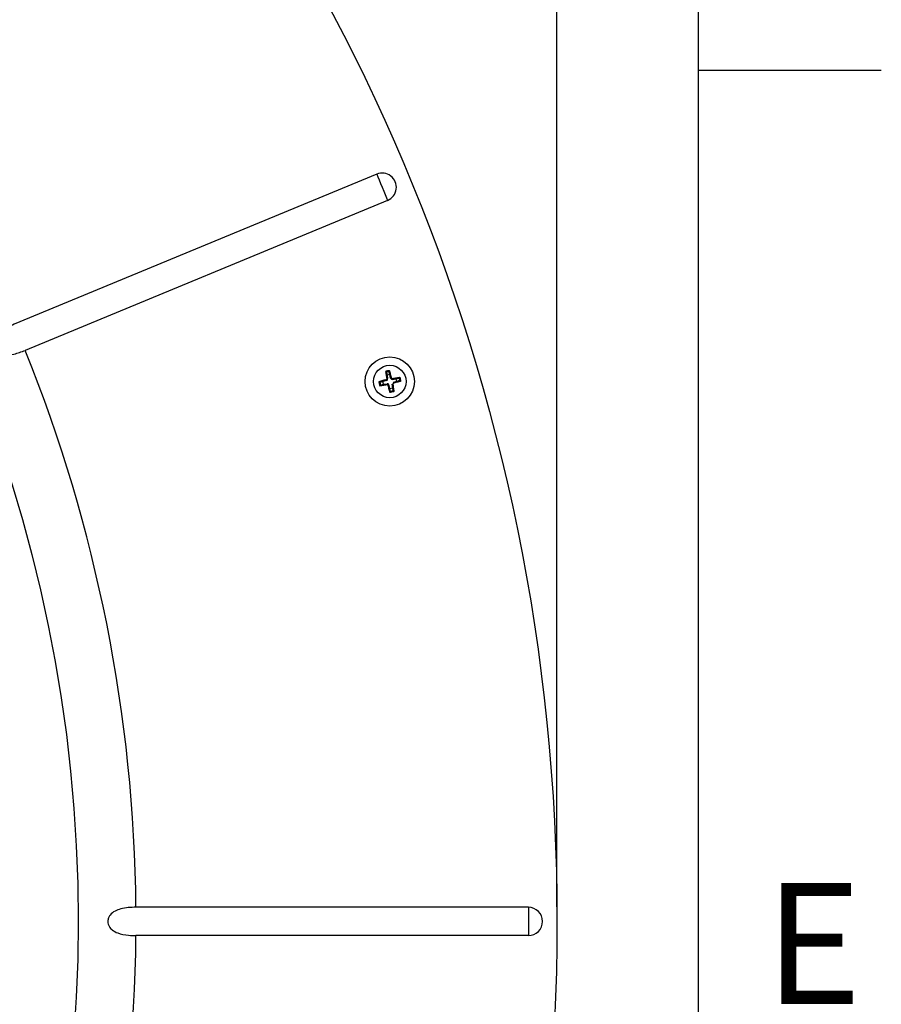
# Model space of a CAD drawing. Extents: x 9 to 161, y 6 to 104.
# Drawn here: x 153 to 161, y 78 to 87 of the extents above; entities that cross this region are included whole.
import ezdxf

# ---------------------------------------------------------------- set-up
doc = ezdxf.new("R2010")
doc.units = 0
doc.header["$LTSCALE"] = 10
doc.header["$MEASUREMENT"] = 0
doc.linetypes.add('SLD-SOLID', pattern=[0])
doc.layers.add('SLD-0', color=7, linetype='SLD-SOLID')
doc.styles.add('SLDTEXTSTYLE1', font='GOTHIC.TTF', dxfattribs={"width": 0.913})
doc.dimstyles.new('SLDDIMSTYLE0', dxfattribs={"dimtxt": 0.9375, "dimasz": 1.3, "dimexe": 0, "dimexo": 0.0625, "dimgap": 0.234375, "dimtad": 2, "dimdec": 0, "dimrnd": 1e-09, "dimzin": 12, "dimtxsty": 'SLDTEXTSTYLE1', "dimblk1": 'NONE', "dimblk2": 'NONE', "dimsah": 1, "dimcen": 0.09, "dimazin": 3, "dimtfac": 1, "dimtdec": 1, "dimtofl": 0, "dimtmove": 0, "dimatfit": 3, "dimtolj": 1, "dimtzin": 12})

# ---------------------------------------------------------------- blocks, each defined once
blk = doc.blocks.new('*D47')
at = {"layer": 'SLD-0', "color": 7}
for p, q in [((139.5505, 99.7662), (139.5505, 98.5008)), ((139.5505, 99.7662), (139.7406, 99.7662)), ((143.4267, 99.7662), (143.2367, 99.7662)), ((143.4267, 99.7662), (143.4267, 98.5008)), ((124.5177, 79.208), (124.5177, 98.6391)), ((158.0907, 79.208), (158.0907, 98.6391)), ((139.5505, 98.5008), (139.7406, 98.5008)), ((143.4267, 98.5008), (143.2367, 98.5008)), ((124.5177, 98.3891), (138.4663, 98.3891)), ((158.0907, 98.3891), (144.3619, 98.3891))]:
    blk.add_line(p, q, dxfattribs=at)
for points in [[(124.5177, 98.3891), (125.5177, 98.2016), (125.5177, 98.5766)], [(158.0907, 98.3891), (157.0907, 98.5766), (157.0907, 98.2016)]]:
    blk.add_solid(points, dxfattribs=at)
at = {"layer": 'SLD-0', "color": 7, "char_height": 0.9375, "attachment_point": 1, "style": 'SLDTEXTSTYLE1'}
for s, insert in [('852.8', (139.9307, 99.5867)), ('%%c', (138.3249, 98.0979)), ('33 5/8"', (140.1335, 98.0979))]:
    blk.add_mtext(s, dxfattribs=dict(at, insert=insert))
blk = doc.blocks.new('_NONE')

msp = doc.modelspace()

# ---------------------------------------------------------------- linework, layer by layer
at = {"layer": 'SLD-0', "color": 7, "linetype": 'SLD-SOLID'}
for p, q in [((159.3099, 7.6711), (159.3099, 102.1711)), ((159.3099, 86.4211), (160.8849, 86.4211)), ((156.5382, 85.5254), (153.4151, 84.2317)), ((156.5382, 85.5254), (156.5474, 85.5032)), ((156.5474, 85.5032), (156.5587, 85.476)), ((156.5587, 85.476), (156.5715, 85.4451)), ((156.5715, 85.4451), (156.585, 85.4125)), ((156.585, 85.4125), (156.5985, 85.3798)), ((156.5985, 85.3798), (156.6113, 85.349)), ((156.6113, 85.349), (156.6226, 85.3217)), ((156.6226, 85.3217), (156.6318, 85.2996)), ((156.6318, 85.2996), (153.5086, 84.0059)), ((156.6183, 83.8259), (156.6141, 83.825)), ((156.6141, 83.825), (156.6154, 83.8165)), ((156.6228, 83.819), (156.6141, 83.825)), ((156.6154, 83.8165), (156.6167, 83.8079)), ((156.6167, 83.8079), (156.6181, 83.7993)), ((156.6181, 83.7993), (156.6194, 83.7906)), ((156.6226, 83.8268), (156.6183, 83.8259)), ((156.6194, 83.7906), (156.6208, 83.7818)), ((156.6269, 83.8277), (156.6226, 83.8268)), ((156.6427, 83.8232), (156.6228, 83.819)), ((156.6228, 83.819), (156.6268, 83.7934)), ((156.6268, 83.7934), (156.6316, 83.7629)), ((156.6312, 83.8286), (156.6269, 83.8277)), ((156.6355, 83.8295), (156.6312, 83.8286)), ((156.6398, 83.8304), (156.6355, 83.8295)), ((156.644, 83.8313), (156.6398, 83.8304)), ((156.6427, 83.8232), (156.6483, 83.8322)), ((156.6494, 83.7981), (156.6427, 83.8232)), ((156.6483, 83.8322), (156.644, 83.8313)), ((156.6506, 83.8238), (156.6483, 83.8322)), ((156.6575, 83.7675), (156.6494, 83.7981)), ((156.6528, 83.8152), (156.6506, 83.8238)), ((156.6551, 83.8067), (156.6528, 83.8152)), ((156.6574, 83.798), (156.6551, 83.8067)), ((156.6597, 83.7894), (156.6574, 83.798)), ((156.662, 83.7807), (156.6597, 83.7894)), ((156.5645, 83.7386), (156.5561, 83.7363)), ((156.5561, 83.7363), (156.5569, 83.732)), ((156.5651, 83.7308), (156.5561, 83.7363)), ((156.5569, 83.732), (156.5578, 83.7277)), ((156.5578, 83.7277), (156.5587, 83.7234)), ((156.5587, 83.7234), (156.5596, 83.7191)), ((156.5596, 83.7191), (156.5605, 83.7148)), ((156.5605, 83.7148), (156.5614, 83.7106)), ((156.5614, 83.7106), (156.5623, 83.7063)), ((156.5623, 83.7063), (156.5632, 83.702)), ((156.5693, 83.7107), (156.5632, 83.702)), ((156.5632, 83.702), (156.5719, 83.7032)), ((156.573, 83.741), (156.5645, 83.7386)), ((156.5902, 83.7377), (156.5651, 83.7308)), ((156.5651, 83.7308), (156.5693, 83.7107)), ((156.5693, 83.7107), (156.5951, 83.7143)), ((156.5719, 83.7032), (156.5807, 83.7045)), ((156.5816, 83.7434), (156.573, 83.741)), ((156.5807, 83.7045), (156.5895, 83.7057)), ((156.5902, 83.7458), (156.5816, 83.7434)), ((156.5895, 83.7057), (156.5983, 83.707)), ((156.5988, 83.7482), (156.5902, 83.7458)), ((156.6209, 83.7463), (156.5902, 83.7377)), ((156.5951, 83.7143), (156.6266, 83.7188)), ((156.5983, 83.707), (156.6072, 83.7082)), ((156.6075, 83.7506), (156.5988, 83.7482)), ((156.6072, 83.7082), (156.6161, 83.7095)), ((156.6162, 83.753), (156.6075, 83.7506)), ((156.6209, 83.7463), (156.6122, 83.7519)), ((156.6161, 83.7095), (156.625, 83.7108)), ((156.6249, 83.7555), (156.6162, 83.753)), ((156.6208, 83.7818), (156.6221, 83.7731)), ((156.6221, 83.7731), (156.6235, 83.7643)), ((156.6235, 83.7643), (156.6249, 83.7555)), ((156.625, 83.7108), (156.634, 83.7121)), ((156.6363, 83.7034), (156.634, 83.7121)), ((156.6386, 83.6948), (156.6363, 83.7034)), ((156.6431, 83.7079), (156.6374, 83.6993)), ((156.651, 83.6781), (156.6431, 83.7079)), ((156.6575, 83.7675), (156.6632, 83.7762)), ((156.6643, 83.772), (156.662, 83.7807)), ((156.6666, 83.7632), (156.6643, 83.772)), ((156.6666, 83.7632), (156.6755, 83.7646)), ((156.6687, 83.7142), (156.6735, 83.6828)), ((156.6741, 83.7566), (156.7054, 83.7615)), ((156.684, 83.724), (156.6753, 83.7217)), ((156.6753, 83.7217), (156.6767, 83.7128)), ((156.6755, 83.7646), (156.6844, 83.766)), ((156.6767, 83.7128), (156.6781, 83.7038)), ((156.6781, 83.7038), (156.6795, 83.695)), ((156.7102, 83.7389), (156.6795, 83.7308)), ((156.6795, 83.7308), (156.6882, 83.7251)), ((156.6928, 83.7263), (156.684, 83.724)), ((156.6844, 83.766), (156.6933, 83.7674)), ((156.7015, 83.7286), (156.6928, 83.7263)), ((156.6933, 83.7674), (156.7022, 83.7688)), ((156.7101, 83.7309), (156.7015, 83.7286)), ((156.7022, 83.7688), (156.711, 83.7702)), ((156.7054, 83.7615), (156.7311, 83.7655)), ((156.7187, 83.7332), (156.7101, 83.7309)), ((156.7352, 83.7456), (156.7102, 83.7389)), ((156.711, 83.7702), (156.7197, 83.7715)), ((156.7273, 83.7355), (156.7187, 83.7332)), ((156.7197, 83.7715), (156.7285, 83.7729)), ((156.7358, 83.7377), (156.7273, 83.7355)), ((156.7285, 83.7729), (156.7371, 83.7742)), ((156.7311, 83.7655), (156.7371, 83.7742)), ((156.7311, 83.7655), (156.7352, 83.7456)), ((156.7352, 83.7456), (156.7443, 83.74)), ((156.7443, 83.74), (156.7358, 83.7377)), ((156.7371, 83.7742), (156.738, 83.7699)), ((156.738, 83.7699), (156.7389, 83.7657)), ((156.7389, 83.7657), (156.7398, 83.7614)), ((156.7398, 83.7614), (156.7407, 83.7571)), ((156.7407, 83.7571), (156.7416, 83.7528)), ((156.7416, 83.7528), (156.7425, 83.7485)), ((156.7425, 83.7485), (156.7434, 83.7442)), ((156.7434, 83.7442), (156.7443, 83.74)), ((156.6408, 83.6863), (156.6386, 83.6948)), ((156.6431, 83.6777), (156.6408, 83.6863)), ((156.6453, 83.6692), (156.6431, 83.6777)), ((156.6476, 83.6608), (156.6453, 83.6692)), ((156.6498, 83.6523), (156.6476, 83.6608)), ((156.652, 83.644), (156.6498, 83.6523)), ((156.6576, 83.6531), (156.651, 83.6781)), ((156.6576, 83.6531), (156.652, 83.644)), ((156.6563, 83.6449), (156.652, 83.644)), ((156.6606, 83.6458), (156.6563, 83.6449)), ((156.6775, 83.6572), (156.6576, 83.6531)), ((156.6649, 83.6467), (156.6606, 83.6458)), ((156.6692, 83.6476), (156.6649, 83.6467)), ((156.6734, 83.6485), (156.6692, 83.6476)), ((156.6777, 83.6494), (156.6734, 83.6485)), ((156.6735, 83.6828), (156.6775, 83.6572)), ((156.6775, 83.6572), (156.6863, 83.6512)), ((156.682, 83.6503), (156.6777, 83.6494)), ((156.6795, 83.695), (156.6808, 83.6861)), ((156.6808, 83.6861), (156.6822, 83.6773)), ((156.6863, 83.6512), (156.682, 83.6503)), ((156.6822, 83.6773), (156.6836, 83.6685)), ((156.6836, 83.6685), (156.6849, 83.6598)), ((156.6849, 83.6598), (156.6863, 83.6512)), ((157.844, 79.2051), (154.4635, 79.2051)), ((157.844, 79.2051), (157.844, 78.9608)), ((157.844, 78.9608), (154.4635, 78.9608))]:
    msp.add_line(p, q, dxfattribs=at)
for centre, radius in [((141.3042, 79.083), 16.7865), ((141.3042, 79.083), 12.6615), ((156.6502, 83.7381), 0.2125), ((156.6502, 83.7381), 0.14)]:
    msp.add_circle(centre, radius, dxfattribs=at)
for centre, radius, start, end in [((156.585, 85.4125), 0.1222, 292.49986, 112.49998), ((141.3042, 79.083), 13.1599, 0.53201, 21.96799), ((156.6502, 83.7381), 0.06, 90.77148, 112.91328), ((156.6502, 83.7381), 0.06, 180.3422, 203.34249), ((156.6502, 83.7381), 0.06, 0.77155, 22.91331), ((156.6502, 83.7381), 0.06, 270.77148, 292.91328), ((157.844, 79.083), 0.1222, 270.0001, 89.9999), ((141.3042, 79.083), 13.1599, 338.03201, 359.46799)]:
    msp.add_arc(centre, radius, start, end, dxfattribs=at)
for centre, major_axis, ratio, start_param, end_param in [((156.6165, 83.7608), (-0.0128, 0.0083), 0.982781, 2.423706, 3.85948), ((156.6285, 83.7038), (-0.0084, -0.0127), 0.982781, 2.423706, 3.85946), ((156.6721, 83.7716), (0.0083, 0.0128), 0.982583, 2.417285, 3.865902)]:
    msp.add_ellipse(centre, major_axis=major_axis, ratio=ratio, start_param=start_param, end_param=end_param, dxfattribs=at)
for points, knots in [([(153.4151, 84.2317), (153.4151, 84.2317), (153.4151, 84.2317), (153.4151, 84.2317), (153.4147, 84.2316), (153.3754, 84.2152), (153.3191, 84.1866), (153.2625, 84.1373), (153.2383, 84.1), (153.2302, 84.0661), (153.2326, 84.0377), (153.243, 84.0132), (153.2615, 83.9917), (153.2915, 83.9736), (153.3431, 83.9634), (153.4187, 83.9726), (153.4766, 83.9941), (153.5086, 84.0059)], [-0.000001, -0.000001, -0.000001, -0.000001, 0, 0, 0, 0.002032, 0.20839, 0.304098, 0.384198, 0.435905, 0.479379, 0.523009, 0.563417, 0.618321, 0.698832, 0.833374, 1, 1, 1, 1]), ([(154.4635, 79.2051), (154.4414, 79.2046), (154.397, 79.2036), (154.3356, 79.1931), (154.2815, 79.1741), (154.2447, 79.1468), (154.2255, 79.1143), (154.2196, 79.0863), (154.2232, 79.0593), (154.2353, 79.0327), (154.2616, 79.0043), (154.3164, 78.9761), (154.388, 78.9628), (154.4421, 78.9613), (154.4635, 78.9608)], [0, 0, 0, 0, 0.108444, 0.216701, 0.308489, 0.401213, 0.448804, 0.496722, 0.538825, 0.579757, 0.640974, 0.735167, 0.895044, 1, 1, 1, 1])]:
    msp.add_open_spline(points, degree=3, knots=knots, dxfattribs=at)

# ---------------------------------------------------------------- texts
at = {"layer": 'SLD-0', "color": 7, "insert": (159.8796, 79.4143), "char_height": 1.0417, "attachment_point": 1, "style": 'SLDTEXTSTYLE1'}
msp.add_mtext('E', dxfattribs=at)
msp.add_mtext('E', dxfattribs=at)

# ---------------------------------------------------------------- dimensions: what is measured, and where the dimension line sits
at = {"layer": 'SLD-0', "color": 7}
dim = msp.add_linear_dim(base=(124.5177, 98.3891), p1=(158.0907, 79.083), p2=(124.5177, 79.083), text='%%c33 5/8"', dimstyle='SLDDIMSTYLE0', dxfattribs=at)
dim.commit()
dim.dimension.update_dxf_attribs({"geometry": '*D47', "text_midpoint": (141.4141, 98.3891), "dimtype": 160})

doc.saveas('drawing.dxf')
